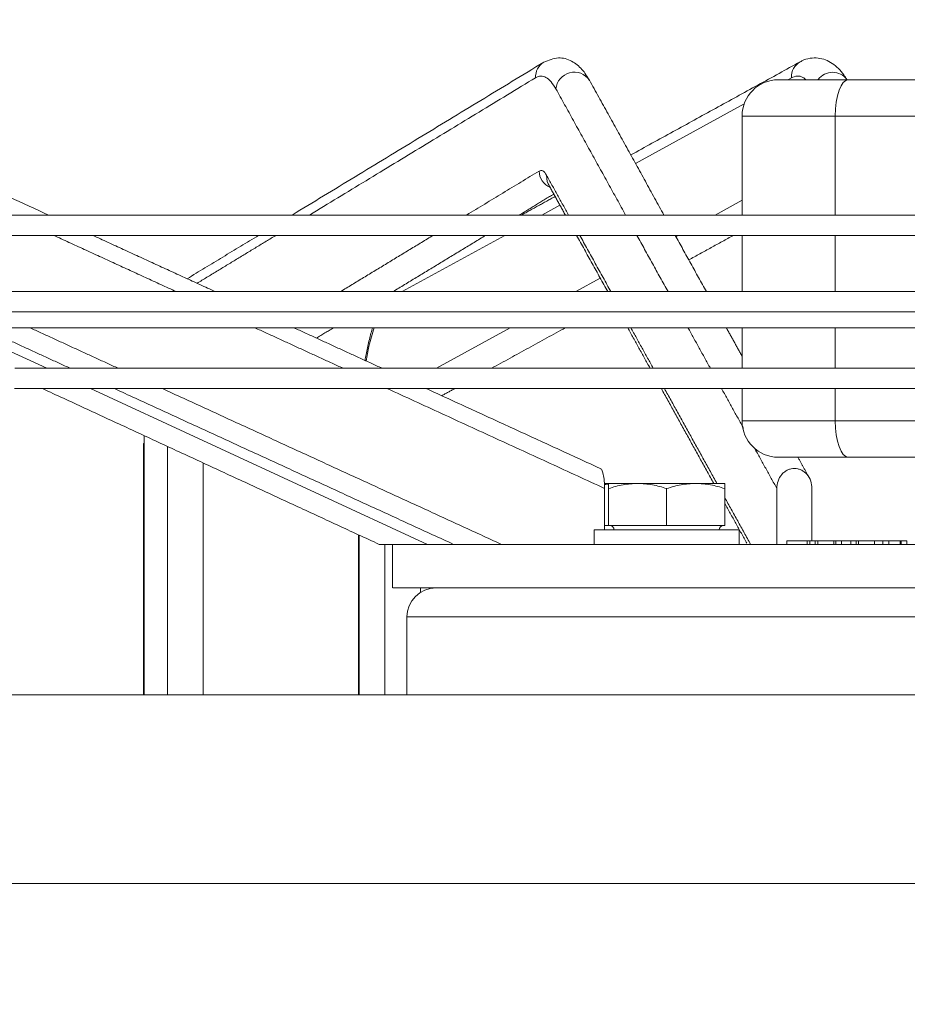
# Model space of a CAD drawing. Units: millimetres. Extents: x 0 to 8400, y 0 to 5940.
# Drawn here: x 3745 to 3868, y 5069 to 5205 of the extents above; entities that cross this region are included whole.
import ezdxf

# ---------------------------------------------------------------- set-up
doc = ezdxf.new("R2010")
doc.units = ezdxf.units.MM
doc.styles.add('Testo', font='ARIAL.TTF')
doc.dimstyles.new('ISO-25', dxfattribs={"dimtxt": 25, "dimasz": 12.5, "dimexe": 1.25, "dimexo": 0.625, "dimgap": 5, "dimtad": 1, "dimzin": 9, "dimtxsty": 'Testo', "dimcen": 2.5, "dimclrd": 3, "dimclre": 3, "dimclrt": 7, "dimadec": 0, "dimazin": 0, "dimtfac": 1, "dimtmove": 0, "dimatfit": 3, "dimfxl": 1, "dimarcsym": 0})

# ---------------------------------------------------------------- blocks, each defined once
blk = doc.blocks.new('*D53')
at = {"color": 3, "lineweight": -2}
for p, q in [((3180.61, 4805.07), (3180.61, 5382.37)), ((5600.49, 4804.94), (5600.49, 5382.37)), ((5575.49, 5379.87), (3205.61, 5379.87))]:
    blk.add_line(p, q, dxfattribs=at)
at = {"color": 3}
for points in [[(3205.61, 5384.04), (3205.61, 5375.7), (3180.61, 5379.87)], [(5575.49, 5375.7), (5575.49, 5384.04), (5600.49, 5379.87)]]:
    blk.add_solid(points, dxfattribs=at)
at = {"layer": 'DEFPOINTS', "color": 0}
for p in [(3180.61, 5379.87), (3180.61, 4803.82), (5600.49, 4803.69)]:
    blk.add_point(p, dxfattribs=at)
at = {"color": 7, "insert": (4390.55, 5451.13), "char_height": 60, "attachment_point": 2, "style": 'Testo'}
blk.add_mtext('2420%%p5', dxfattribs=at)

msp = doc.modelspace()

# ---------------------------------------------------------------- linework, layer by layer
at = {"color": 7, "linetype": 'Continuous', "lineweight": 15}
for p, q in [((3851.642, 5197.043, 129.472), (3851.142, 5196.768, 129.472)), ((3916.619, 5196.768, 129.472), (3859.46, 5196.768, 129.472)), ((3845.128, 5193.463, 129.472), (3830.155, 5185.233, 129.472)), ((3914.829, 5191.768, 129.472), (3857.67, 5191.768, 129.472)), ((3857.67, 5178.133, 129.472), (3857.67, 5191.768, 129.472)), ((3819.739, 5179.508, 129.472), (3817.237, 5178.133, 129.472)), ((3841.152, 5178.133, 129.472), (3844.832, 5180.156, 129.472)), ((3812.143, 5175.333, 129.472), (3798.036, 5167.579, 129.472)), ((3835.728, 5175.152, 129.472), (3836.058, 5175.333, 129.472)), ((3857.67, 5167.579, 129.472), (3857.67, 5175.333, 129.472)), ((3821.951, 5167.579, 129.472), (3825.312, 5169.427, 129.472)), ((3796.899, 5167.579, 129.472), (3796.924, 5167.676, 129.472)), ((3749.066, 5157.026, 129.472), (3737.014, 5162.602, 129.472)), ((3802.75, 5157.026, 129.472), (3812.895, 5162.602, 129.472)), ((3857.67, 5157.026, 129.472), (3857.67, 5162.602, 129.472)), ((3801.497, 5132.768, 129.472), (3755.118, 5154.226, 129.472)), ((3857.67, 5149.768, 129.472), (3857.67, 5154.226, 129.472)), ((3892.383, 5149.768, 129.472), (3857.67, 5149.768, 129.472)), ((3762.491, 5146.647, 129.472), (3762.414, 5146.647, 129.472)), ((3762.491, 5146.647, 129.472), (3762.491, 5112.068, 129.472)), ((3765.691, 5112.068, 129.472), (3765.691, 5146.265, 129.472)), ((3889.329, 5144.768, 129.472), (3859.46, 5144.768, 129.472)), ((3825.897, 5134.768, 129.472), (3825.897, 5140.482, 129.472)), ((3826.445, 5135.368, 129.472), (3826.445, 5140.454, 129.472)), ((3826.447, 5135.368, 129.472), (3826.447, 5140.454, 129.472)), ((3834.448, 5135.368, 129.472), (3834.448, 5140.454, 129.472)), ((3842.447, 5135.368, 129.472), (3842.447, 5140.454, 129.472)), ((3849.617, 5132.768, 129.472), (3849.617, 5140.482, 129.472)), ((3854.463, 5133.268, 129.472), (3854.463, 5140.482, 129.472)), ((3826.445, 5135.368, 129.472), (3825.897, 5135.368, 129.472)), ((3826.447, 5135.368, 129.472), (3826.445, 5135.368, 129.472)), ((3834.448, 5135.368, 129.472), (3826.447, 5135.368, 129.472)), ((3842.447, 5135.368, 129.472), (3834.448, 5135.368, 129.472)), ((3792.089, 5134.052, 129.472), (3792.089, 5112.068, 129.472)), ((3795.624, 5112.068, 129.472), (3795.624, 5132.768, 129.472)), ((3850.988, 5132.768, 129.472), (3850.988, 5133.268, 129.472)), ((3853.796, 5133.268, 129.472), (3850.988, 5133.268, 129.472)), ((3853.796, 5132.768, 129.472), (3853.796, 5133.268, 129.472)), ((3854.147, 5133.268, 129.472), (3853.796, 5133.268, 129.472)), ((3854.147, 5132.768, 129.472), (3854.147, 5133.268, 129.472)), ((3854.91, 5133.268, 129.472), (3854.147, 5133.268, 129.472)), ((3855.261, 5133.268, 129.472), (3854.91, 5133.268, 129.472)), ((3854.91, 5132.768, 129.472), (3854.91, 5133.268, 129.472)), ((3855.261, 5132.768, 129.472), (3855.261, 5133.268, 129.472)), ((3857.459, 5133.268, 129.472), (3855.261, 5133.268, 129.472)), ((3857.459, 5133.268, 129.472), (3857.459, 5132.768, 129.472)), ((3857.764, 5133.268, 129.472), (3857.459, 5133.268, 129.472)), ((3857.764, 5132.768, 129.472), (3857.764, 5133.268, 129.472)), ((3858.527, 5133.268, 129.472), (3857.764, 5133.268, 129.472)), ((3858.527, 5132.768, 129.472), (3858.527, 5133.268, 129.472)), ((3859.809, 5133.268, 129.472), (3858.527, 5133.268, 129.472)), ((3859.809, 5132.768, 129.472), (3859.809, 5133.268, 129.472)), ((3860.572, 5133.268, 129.472), (3859.809, 5133.268, 129.472)), ((3860.572, 5132.768, 129.472), (3860.572, 5133.268, 129.472)), ((3860.877, 5133.268, 129.472), (3860.572, 5133.268, 129.472)), ((3860.877, 5132.768, 129.472), (3860.877, 5133.268, 129.472)), ((3863.075, 5133.268, 129.472), (3860.877, 5133.268, 129.472)), ((3863.075, 5133.268, 129.472), (3863.075, 5132.768, 129.472)), ((3864.235, 5133.268, 129.472), (3863.075, 5133.268, 129.472)), ((3864.235, 5132.768, 129.472), (3864.235, 5133.268, 129.472)), ((3865.042, 5133.268, 129.472), (3864.235, 5133.268, 129.472)), ((3865.042, 5132.768, 129.472), (3865.042, 5133.268, 129.472)), ((3866.622, 5133.268, 129.472), (3865.042, 5133.268, 129.472)), ((3866.622, 5132.768, 129.472), (3866.622, 5133.268, 129.472)), ((3866.724, 5133.268, 129.472), (3866.622, 5133.268, 129.472)), ((3866.724, 5132.768, 129.472), (3866.724, 5133.268, 129.472)), ((3867.531, 5133.268, 129.472), (3866.724, 5133.268, 129.472)), ((3867.531, 5132.768, 129.472), (3867.531, 5133.268, 129.472))]:
    msp.add_line(p, q, dxfattribs=at)
at = {"color": 7, "linetype": 'Continuous', "lineweight": 15, "elevation": 129.472, "flags": 128}
for points in [[(3857.67, 5191.768), (3857.704, 5192.744), (3857.806, 5193.682), (3857.971, 5194.546), (3858.194, 5195.304), (3858.465, 5195.925), (3858.775, 5196.388), (3859.111, 5196.672), (3859.46, 5196.768)], [(3857.67, 5191.768), (3855.085, 5191.768), (3852.699, 5191.768), (3850.56, 5191.768), (3848.711, 5191.768), (3847.191, 5191.768), (3846.029, 5191.768), (3845.251, 5191.768), (3844.871, 5191.768), (3844.832, 5191.768)], [(3817.899, 5183.62), (3817.988, 5182.746), (3818.134, 5182.41)], [(3931.635, 5178.133), (3922.685, 5178.133), (3913.686, 5178.133), (3904.651, 5178.133), (3895.593, 5178.133), (3886.528, 5178.133), (3877.468, 5178.133), (3868.427, 5178.133), (3859.42, 5178.133), (3850.459, 5178.133), (3841.559, 5178.133), (3832.734, 5178.133), (3823.996, 5178.133), (3815.358, 5178.133), (3806.835, 5178.133), (3798.439, 5178.133), (3790.183, 5178.133), (3782.079, 5178.133), (3774.14, 5178.133), (3766.378, 5178.133), (3758.805, 5178.133), (3751.432, 5178.133), (3744.271, 5178.133)], [(3739.402, 5175.333), (3746.45, 5175.333), (3753.719, 5175.333), (3761.199, 5175.333), (3768.877, 5175.333), (3776.742, 5175.333), (3784.783, 5175.333), (3792.986, 5175.333), (3801.339, 5175.333), (3809.829, 5175.333), (3818.442, 5175.333), (3827.167, 5175.333), (3835.988, 5175.333), (3844.893, 5175.333), (3853.868, 5175.333), (3862.899, 5175.333), (3871.972, 5175.333)], [(3950.84, 5167.579), (3940.562, 5167.579), (3930.225, 5167.579), (3919.84, 5167.579), (3909.419, 5167.579), (3898.976, 5167.579), (3888.522, 5167.579), (3878.07, 5167.579), (3867.633, 5167.579), (3857.222, 5167.579), (3846.851, 5167.579), (3836.531, 5167.579), (3826.276, 5167.579), (3816.096, 5167.579), (3806.005, 5167.579), (3796.015, 5167.579), (3786.136, 5167.579), (3776.382, 5167.579), (3766.763, 5167.579), (3757.291, 5167.579), (3747.978, 5167.579), (3738.834, 5167.579)], [(3741.787, 5164.779), (3750.885, 5164.779), (3760.145, 5164.779), (3769.556, 5164.779), (3779.108, 5164.779), (3788.79, 5164.779), (3798.59, 5164.779), (3808.496, 5164.779), (3818.498, 5164.779), (3828.584, 5164.779), (3838.741, 5164.779), (3848.958, 5164.779), (3859.224, 5164.779), (3869.525, 5164.779), (3879.851, 5164.779), (3890.189, 5164.779), (3900.526, 5164.779), (3910.852, 5164.779), (3921.153, 5164.779), (3931.419, 5164.779), (3941.636, 5164.779), (3951.793, 5164.779), (3955.924, 5164.779)], [(3742.085, 5162.602), (3745.649, 5162.602), (3749.522, 5162.602), (3753.694, 5162.602), (3758.158, 5162.602), (3762.904, 5162.602), (3767.921, 5162.602), (3773.199, 5162.602), (3778.727, 5162.602), (3784.492, 5162.602), (3790.484, 5162.602), (3796.688, 5162.602), (3803.091, 5162.602), (3809.681, 5162.602), (3816.442, 5162.602), (3823.361, 5162.602), (3830.422, 5162.602), (3837.611, 5162.602), (3844.912, 5162.602), (3852.309, 5162.602), (3859.788, 5162.602), (3867.331, 5162.602), (3874.923, 5162.602)], [(3970.051, 5157.026), (3958.784, 5157.026), (3947.451, 5157.026), (3936.065, 5157.026), (3924.635, 5157.026), (3913.173, 5157.026), (3901.689, 5157.026), (3890.194, 5157.026), (3878.698, 5157.026), (3867.214, 5157.026), (3855.752, 5157.026), (3844.322, 5157.026), (3832.936, 5157.026), (3821.604, 5157.026), (3810.337, 5157.026), (3799.145, 5157.026), (3788.04, 5157.026), (3777.032, 5157.026), (3766.131, 5157.026), (3755.347, 5157.026), (3744.692, 5157.026)], [(3744.64, 5154.226), (3755.298, 5154.226), (3766.085, 5154.226), (3776.989, 5154.226), (3788.001, 5154.226), (3799.109, 5154.226), (3810.304, 5154.226), (3821.575, 5154.226), (3832.911, 5154.226), (3844.301, 5154.226), (3855.735, 5154.226), (3867.201, 5154.226), (3878.689, 5154.226), (3890.189, 5154.226), (3901.688, 5154.226), (3913.176, 5154.226), (3924.642, 5154.226), (3936.076, 5154.226), (3947.466, 5154.226), (3958.802, 5154.226), (3970.073, 5154.226), (3975.125, 5154.226)], [(3857.67, 5149.768), (3855.085, 5149.768), (3852.699, 5149.768), (3850.56, 5149.768), (3848.711, 5149.768), (3847.191, 5149.768), (3846.029, 5149.768), (3845.251, 5149.768), (3844.871, 5149.768), (3844.832, 5149.768)], [(3859.46, 5144.768), (3859.111, 5144.864), (3858.775, 5145.149), (3858.465, 5145.611), (3858.194, 5146.233), (3857.971, 5146.99), (3857.806, 5147.855), (3857.704, 5148.793), (3857.67, 5149.768)], [(3872.727, 5122.768), (3867.203, 5122.768), (3861.767, 5122.768), (3856.44, 5122.768), (3851.243, 5122.768), (3846.194, 5122.768), (3841.315, 5122.768), (3836.622, 5122.768), (3832.135, 5122.768), (3827.87, 5122.768), (3823.844, 5122.768), (3820.072, 5122.768), (3816.569, 5122.768), (3813.348, 5122.768), (3810.422, 5122.768), (3807.801, 5122.768), (3805.496, 5122.768), (3803.515, 5122.768), (3801.867, 5122.768), (3800.557, 5122.768), (3799.59, 5122.768), (3798.971, 5122.768), (3798.701, 5122.768), (3798.689, 5122.768)], [(3743.603, 5112.068), (3754.86, 5112.068), (3766.234, 5112.068), (3777.714, 5112.068), (3789.292, 5112.068), (3800.956, 5112.068), (3812.698, 5112.068), (3824.506, 5112.068), (3836.371, 5112.068), (3848.282, 5112.068), (3860.23, 5112.068), (3872.203, 5112.068), (3884.192, 5112.068), (3896.185, 5112.068), (3908.174, 5112.068), (3920.147, 5112.068), (3932.095, 5112.068), (3944.006, 5112.068), (3955.871, 5112.068), (3967.679, 5112.068), (3979.421, 5112.068), (3979.847, 5112.068)], [(3743.603, 5086.068), (3754.86, 5086.068), (3766.234, 5086.068), (3777.714, 5086.068), (3789.292, 5086.068), (3800.956, 5086.068), (3812.698, 5086.068), (3824.506, 5086.068), (3836.371, 5086.068), (3848.282, 5086.068), (3860.23, 5086.068), (3872.203, 5086.068), (3884.192, 5086.068), (3896.185, 5086.068), (3908.174, 5086.068), (3920.147, 5086.068), (3932.095, 5086.068), (3944.006, 5086.068), (3955.871, 5086.068), (3967.679, 5086.068), (3979.421, 5086.068), (3991.085, 5086.068)]]:
    msp.add_lwpolyline(points, dxfattribs=at)
at = {"color": 7, "linetype": 'Continuous', "lineweight": 15}
for centre, radius, start, end in [((3854.003, 5197.173, 129.472), 2.364, 119.25075, 183.15516), ((3818.775, 5197.158, 129.472), 2.376, 121.61841, 182.77587), ((3821.722, 5195.277, 129.472), 2.531, 34.34753, 175.05093), ((3849.832, 5191.768, 129.472), 5, 90, 180), ((3857.296, 5195.327, 129.472), 2.464, 36.6802, 143.4588), ((3819.462, 5184.286, 129.472), 2.588, 182.21145, 245.86449), ((3849.832, 5149.768, 129.472), 5, 180, 270), ((3826.596, 5134.768, 129.472), 0.6, 359.5085, 90), ((3842.296, 5134.768, 129.472), 0.6, 90, 179.5085), ((3802.689, 5122.768, 129.472), 4, 90, 180)]:
    msp.add_arc(centre, radius, start, end, dxfattribs=at)
for points, knots in [([(3823.828, 5196.675, 129.472), (3823.501, 5197.204, 129.472), (3822.825, 5198.298, 129.472), (3821.385, 5199.437, 129.472), (3819.529, 5199.998, 129.472), (3818.204, 5199.456, 129.472), (3817.527, 5199.179, 129.472)], [0, 0, 0, 0, 0.227557, 0.4709998, 0.7296859, 1, 1, 1, 1]), ([(3859.262, 5196.783, 129.472), (3859.13, 5197.002, 129.472), (3858.787, 5197.57, 129.472), (3858.14, 5198.321, 129.472), (3857.305, 5199.032, 129.472), (3856.356, 5199.533, 129.472), (3855.299, 5199.797, 129.472), (3854.165, 5199.751, 129.472), (3853.319, 5199.521, 129.472), (3852.93, 5199.263, 129.472), (3852.859, 5199.216, 129.472)], [0, 0, 0, 0, 0.0992588, 0.2570828, 0.4059523, 0.5434849, 0.6762738, 0.8134872, 0.9660489, 1, 1, 1, 1]), ([(3819.201, 5195.496, 129.472), (3818.98, 5195.852, 129.472), (3818.536, 5196.569, 129.472), (3817.831, 5197.14, 129.472), (3817.113, 5197.356, 129.472), (3816.639, 5197.147, 129.472), (3816.402, 5197.043, 129.472)], [0, 0, 0, 0, 0.2487402, 0.5000025, 0.7512606, 1, 1, 1, 1]), ([(3859.46, 5196.768, 129.472), (3858.624, 5196.768, 129.472), (3856.9, 5196.768, 129.472), (3854.588, 5196.768, 129.472), (3852.577, 5196.768, 129.472), (3851.022, 5196.768, 129.472), (3850.115, 5196.768, 129.472), (3849.746, 5196.768, 129.472), (3849.842, 5196.768, 129.472), (3849.847, 5196.768, 129.472)], [0, 0, 0, 0, 0.1519565, 0.313014, 0.48077, 0.6520818, 0.8233967, 0.9911514, 1, 1, 1, 1]), ([(3853.623, 5196.768, 129.472), (3853.488, 5196.882, 129.472), (3853.096, 5197.215, 129.472), (3852.426, 5197.343, 129.472), (3851.902, 5197.143, 129.472), (3851.642, 5197.043, 129.472)], [0, 0, 0, 0, 0.2079437, 0.6059725, 1, 1, 1, 1]), ([(3816.875, 5184.186, 129.472), (3817.051, 5184.24, 129.472), (3817.402, 5184.348, 129.472), (3817.734, 5183.863, 129.472), (3817.899, 5183.62, 129.472)], [0, 0, 0, 0, 0.5000026, 1, 1, 1, 1]), ([(3793.95, 5162.602, 129.472), (3793.935, 5162.557, 129.472), (3793.748, 5161.998, 129.472), (3793.448, 5160.772, 129.472), (3793.116, 5159.313, 129.472), (3792.962, 5158.375, 129.472), (3792.916, 5158.1, 129.472)], [0, 0, 0, 0, 0.0348141, 0.4354252, 0.834612, 1, 1, 1, 1]), ([(3794.167, 5162.602, 129.472), (3793.91, 5161.789, 129.472), (3793.485, 5160.44, 129.472), (3793.177, 5158.72, 129.472), (3793.055, 5158.037, 129.472)], [0, 0, 0, 0, 0.60267492, 1, 1, 1, 1]), ([(3859.46, 5144.768, 129.472), (3858.624, 5144.768, 129.472), (3856.9, 5144.768, 129.472), (3854.588, 5144.768, 129.472), (3852.577, 5144.768, 129.472), (3851.022, 5144.768, 129.472), (3850.115, 5144.768, 129.472), (3849.746, 5144.768, 129.472), (3849.842, 5144.768, 129.472), (3849.847, 5144.768, 129.472)], [0, 0, 0, 0, 0.1519554, 0.3130132, 0.4807695, 0.6520843, 0.8233995, 0.9911545, 1, 1, 1, 1]), ([(3825.345, 5143.192, 129.472), (3825.363, 5143.186, 129.472), (3825.419, 5143.169, 129.472), (3825.514, 5143.032, 129.472), (3825.623, 5142.783, 129.472), (3825.754, 5142.304, 129.472), (3825.872, 5141.529, 129.472), (3825.889, 5140.824, 129.472), (3825.897, 5140.482, 129.472)], [0, 0, 0, 0, 0.0560169, 0.1790262, 0.3148887, 0.452262, 0.7338581, 1, 1, 1, 1]), ([(3854.463, 5140.482, 129.472), (3854.43, 5140.824, 129.472), (3854.362, 5141.529, 129.472), (3853.898, 5142.305, 129.472), (3853.384, 5142.782, 129.472), (3852.953, 5143.035, 129.472), (3852.498, 5143.185, 129.472), (3852.04, 5143.235, 129.472), (3851.581, 5143.185, 129.472), (3851.126, 5143.035, 129.472), (3850.695, 5142.782, 129.472), (3850.182, 5142.305, 129.472), (3849.717, 5141.529, 129.472), (3849.649, 5140.824, 129.472), (3849.617, 5140.482, 129.472)], [0, 0, 0, 0, 0.1247214, 0.256682, 0.3209935, 0.384729, 0.4423707, 0.5000001, 0.5576274, 0.6152675, 0.6789406, 0.7433112, 0.8752846, 1, 1, 1, 1]), ([(3826.446, 5141.168, 129.472), (3826.446, 5141.132, 129.472), (3826.445, 5141.059, 129.472), (3826.445, 5140.657, 129.472), (3826.445, 5140.454, 129.472)], [0, 0, 0, 0, 0.4954731, 1, 1, 1, 1]), ([(3826.447, 5140.454, 129.472), (3826.447, 5140.652, 129.472), (3826.447, 5141.055, 129.472), (3826.446, 5141.13, 129.472), (3826.446, 5141.168, 129.472)], [0, 0, 0, 0, 0.4924834, 1, 1, 1, 1]), ([(3830.448, 5141.168, 129.472), (3829.869, 5141.168, 129.472), (3828.712, 5141.168, 129.472), (3827.449, 5141.168, 129.472), (3826.605, 5141.168, 129.472), (3826.499, 5141.168, 129.472), (3826.446, 5141.168, 129.472)], [0, 0, 0, 0, 0.24999877, 0.50000102, 0.74999704, 1, 1, 1, 1]), ([(3830.448, 5141.168, 129.472), (3829.776, 5141.132, 129.472), (3828.421, 5141.059, 129.472), (3827.109, 5140.657, 129.472), (3826.447, 5140.454, 129.472)], [0, 0, 0, 0, 0.49546928, 1, 1, 1, 1]), ([(3834.448, 5140.454, 129.472), (3833.803, 5140.652, 129.472), (3832.491, 5141.056, 129.472), (3831.136, 5141.13, 129.472), (3830.448, 5141.168, 129.472)], [0, 0, 0, 0, 0.4924819, 1, 1, 1, 1]), ([(3838.448, 5141.168, 129.472), (3837.816, 5141.168, 129.472), (3836.554, 5141.168, 129.472), (3834.448, 5141.168, 129.472), (3832.342, 5141.168, 129.472), (3831.079, 5141.168, 129.472), (3830.448, 5141.168, 129.472)], [0, 0, 0, 0, 0.2499994, 0.4999988, 0.7500002, 1, 1, 1, 1]), ([(3838.448, 5141.168, 129.472), (3837.776, 5141.132, 129.472), (3836.421, 5141.059, 129.472), (3835.11, 5140.657, 129.472), (3834.448, 5140.454, 129.472)], [0, 0, 0, 0, 0.49547, 1, 1, 1, 1]), ([(3842.447, 5140.454, 129.472), (3841.802, 5140.652, 129.472), (3840.491, 5141.055, 129.472), (3839.136, 5141.13, 129.472), (3838.448, 5141.168, 129.472)], [0, 0, 0, 0, 0.4924843, 1, 1, 1, 1]), ([(3842.446, 5141.168, 129.472), (3842.393, 5141.168, 129.472), (3842.288, 5141.168, 129.472), (3841.445, 5141.168, 129.472), (3840.183, 5141.168, 129.472), (3839.026, 5141.168, 129.472), (3838.448, 5141.168, 129.472)], [0, 0, 0, 0, 0.2499989, 0.4999984, 0.7499984, 1, 1, 1, 1]), ([(3839.42, 5141.168, 129.472), (3839.39, 5141.168, 129.472), (3839.347, 5141.168, 129.472), (3838.926, 5141.168, 129.472), (3838.798, 5141.168, 129.472)], [0, 0, 0, 0, 0.6954223, 1, 1, 1, 1]), ([(3842.446, 5141.168, 129.472), (3842.446, 5141.132, 129.472), (3842.447, 5141.059, 129.472), (3842.447, 5140.657, 129.472), (3842.447, 5140.454, 129.472)], [0, 0, 0, 0, 0.4954733, 1, 1, 1, 1]), ([(3843.108, 5134.768, 129.472), (3842.748, 5134.768, 129.472), (3842.029, 5134.768, 129.472), (3840.571, 5134.768, 129.472), (3838.901, 5134.768, 129.472), (3837.053, 5134.768, 129.472), (3835.107, 5134.768, 129.472), (3833.135, 5134.768, 129.472), (3831.213, 5134.768, 129.472), (3829.416, 5134.768, 129.472), (3827.812, 5134.768, 129.472), (3826.464, 5134.768, 129.472), (3825.416, 5134.768, 129.472), (3824.742, 5134.768, 129.472), (3824.43, 5134.768, 129.472), (3824.477, 5134.768, 129.472), (3824.489, 5134.768, 129.472)], [0, 0, 0, 0, 0.0749934, 0.1499885, 0.2249832, 0.2999772, 0.3749714, 0.4499664, 0.5249607, 0.5999553, 0.6749495, 0.7499435, 0.8249386, 0.8999339, 0.9749263, 1, 1, 1, 1]), ([(3844.403, 5134.768, 129.472), (3844.403, 5134.768, 129.472), (3844.402, 5134.768, 129.472), (3843.984, 5134.768, 129.472), (3843.4, 5134.768, 129.472), (3843.108, 5134.768, 129.472)], [0, 0, 0, 0, 0.2497149, 0.624852, 1, 1, 1, 1]), ([(3796.9, 5132.768, 129.472), (3796.584, 5132.768, 129.472), (3796.015, 5132.768, 129.472), (3795.41, 5132.768, 129.472), (3795.102, 5132.768, 129.472), (3794.94, 5132.768, 129.472), (3794.859, 5132.768, 129.472), (3794.869, 5132.768, 129.472), (3794.871, 5132.768, 129.472)], [0, 0, 0, 0, 0.3528654, 0.6345301, 0.7323229, 0.8264693, 0.9644331, 1, 1, 1, 1]), ([(3806.275, 5132.768, 129.472), (3805.012, 5132.768, 129.472), (3802.486, 5132.768, 129.472), (3799.758, 5132.768, 129.472), (3797.766, 5132.768, 129.472), (3797.189, 5132.768, 129.472), (3796.9, 5132.768, 129.472)], [0, 0, 0, 0, 0.2500004, 0.5000003, 0.75, 1, 1, 1, 1]), ([(3808.01, 5132.768, 129.472), (3807.33, 5132.768, 129.472), (3806.398, 5132.768, 129.472), (3805.476, 5132.768, 129.472), (3805.206, 5132.768, 129.472), (3805.117, 5132.768, 129.472), (3805.112, 5132.768, 129.472), (3805.11, 5132.768, 129.472)], [0, 0, 0, 0, 0.5602699, 0.7665103, 0.8786774, 0.9447309, 1, 1, 1, 1]), ([(3892.7, 5132.768, 129.472), (3889.841, 5132.768, 129.472), (3884.123, 5132.768, 129.472), (3875.591, 5132.768, 129.472), (3867.183, 5132.768, 129.472), (3858.968, 5132.768, 129.472), (3851.016, 5132.768, 129.472), (3843.393, 5132.768, 129.472), (3836.163, 5132.768, 129.472), (3829.387, 5132.768, 129.472), (3823.12, 5132.768, 129.472), (3817.429, 5132.768, 129.472), (3812.3, 5132.768, 129.472), (3809.44, 5132.768, 129.472), (3808.01, 5132.768, 129.472)], [0, 0, 0, 0, 0.0833335, 0.1666667, 0.25, 0.3333333, 0.4166667, 0.5000001, 0.5833335, 0.6666667, 0.7500001, 0.8333334, 0.9166667, 1, 1, 1, 1]), ([(3796.789, 5126.768, 129.472), (3796.763, 5126.768, 129.472), (3796.666, 5126.768, 129.472), (3797.39, 5126.768, 129.472), (3798.948, 5126.768, 129.472), (3801.399, 5126.768, 129.472), (3804.65, 5126.768, 129.472), (3808.69, 5126.768, 129.472), (3813.476, 5126.768, 129.472), (3818.967, 5126.768, 129.472), (3825.112, 5126.768, 129.472), (3831.853, 5126.768, 129.472), (3839.13, 5126.768, 129.472), (3846.876, 5126.768, 129.472), (3855.019, 5126.768, 129.472), (3863.485, 5126.768, 129.472), (3872.196, 5126.768, 129.472), (3881.072, 5126.768, 129.472), (3890.031, 5126.768, 129.472), (3898.992, 5126.768, 129.472), (3907.873, 5126.768, 129.472), (3916.591, 5126.768, 129.472), (3925.066, 5126.768, 129.472), (3933.222, 5126.768, 129.472), (3940.983, 5126.768, 129.472), (3948.277, 5126.768, 129.472), (3955.039, 5126.768, 129.472), (3961.206, 5126.768, 129.472), (3966.718, 5126.768, 129.472), (3971.54, 5126.768, 129.472), (3975.569, 5126.768, 129.472), (3978.36, 5126.768, 129.472), (3979.496, 5126.768, 129.472), (3979.847, 5126.768, 129.472)], [0, 0, 0, 0, 0.0125219, 0.0460555, 0.079589, 0.1131227, 0.1466562, 0.1801897, 0.2137235, 0.247257, 0.2807905, 0.3143241, 0.3478578, 0.3813914, 0.4149249, 0.4484585, 0.4819921, 0.5155257, 0.5490593, 0.5825928, 0.6161265, 0.64966, 0.6831936, 0.7167273, 0.7502609, 0.7837943, 0.8173279, 0.8508615, 0.8843952, 0.9179289, 0.9514625, 0.9849959, 1, 1, 1, 1])]:
    msp.add_open_spline(points, degree=3, knots=knots, dxfattribs=at)
for points in [[(3852.843, 5199.234, 129.472), (3829.506, 5186.407, 129.472)], [(3817.528, 5199.18, 129.472), (3782.863, 5178.133, 129.472)], [(3749.306, 5178.133, 129.472), (3706.563, 5197.768, 129.472)], [(3816.402, 5197.043, 129.472), (3785.257, 5178.133, 129.472)], [(3834.08, 5178.133, 129.472), (3823.812, 5196.705, 129.472)], [(3828.8, 5178.133, 129.472), (3819.201, 5195.496, 129.472)], [(3844.832, 5191.768, 129.472), (3844.832, 5178.133, 129.472)], [(3806.906, 5178.133, 129.472), (3816.875, 5184.186, 129.472)], [(3820.933, 5178.133, 129.472), (3817.899, 5183.62, 129.472)], [(3818.134, 5182.41, 129.472), (3820.499, 5178.133, 129.472)], [(3814.146, 5178.133, 129.472), (3818.903, 5181.021, 129.472)], [(3819.09, 5180.682, 129.472), (3814.453, 5178.133, 129.472)], [(3766.907, 5167.579, 129.472), (3750.028, 5175.333, 129.472)], [(3772.281, 5167.579, 129.472), (3755.402, 5175.333, 129.472)], [(3778.251, 5175.333, 129.472), (3768.409, 5169.358, 129.472)], [(3780.645, 5175.333, 129.472), (3769.772, 5168.732, 129.472)], [(3789.524, 5167.579, 129.472), (3802.295, 5175.333, 129.472)], [(3796.764, 5167.579, 129.472), (3809.535, 5175.333, 129.472)], [(3822.047, 5175.333, 129.472), (3826.334, 5167.579, 129.472)], [(3826.767, 5167.579, 129.472), (3822.481, 5175.333, 129.472)], [(3834.635, 5167.579, 129.472), (3830.348, 5175.333, 129.472)], [(3839.915, 5167.579, 129.472), (3835.628, 5175.333, 129.472)], [(3837.498, 5171.95, 129.472), (3843.654, 5175.333, 129.472)], [(3844.832, 5175.333, 129.472), (3844.832, 5167.579, 129.472)], [(3740.16, 5162.602, 129.472), (3752.299, 5157.026, 129.472)], [(3758.903, 5157.026, 129.472), (3746.765, 5162.602, 129.472)], [(3789.882, 5157.026, 129.472), (3777.743, 5162.602, 129.472)], [(3795.255, 5157.026, 129.472), (3783.117, 5162.602, 129.472)], [(3786.219, 5161.177, 129.472), (3788.566, 5162.602, 129.472)], [(3810.346, 5157.026, 129.472), (3820.491, 5162.602, 129.472)], [(3829.086, 5162.602, 129.472), (3832.169, 5157.026, 129.472)], [(3832.602, 5157.026, 129.472), (3829.519, 5162.602, 129.472)], [(3840.47, 5157.026, 129.472), (3837.387, 5162.602, 129.472)], [(3844.832, 5158.684, 129.472), (3842.667, 5162.602, 129.472)], [(3844.832, 5162.602, 129.472), (3844.832, 5157.026, 129.472)], [(3748.485, 5154.226, 129.472), (3794.871, 5132.765, 129.472)], [(3758.394, 5154.226, 129.472), (3805.115, 5132.764, 129.472)], [(3811.71, 5132.768, 129.472), (3764.999, 5154.226, 129.472)], [(3825.897, 5140.482, 129.472), (3795.977, 5154.226, 129.472)], [(3825.349, 5143.202, 129.472), (3801.351, 5154.226, 129.472)], [(3803.476, 5153.25, 129.472), (3805.252, 5154.226, 129.472)], [(3833.717, 5154.226, 129.472), (3840.936, 5141.168, 129.472)], [(3841.369, 5141.168, 129.472), (3834.15, 5154.226, 129.472)], [(3845.033, 5148.772, 129.472), (3842.018, 5154.226, 129.472)], [(3844.832, 5154.226, 129.472), (3844.832, 5149.768, 129.472)], [(3762.513, 5147.735, 129.472), (3762.491, 5146.647, 129.472)], [(3762.414, 5146.647, 129.472), (3762.414, 5112.068, 129.472)], [(3849.617, 5140.482, 129.472), (3846.557, 5146.016, 129.472)], [(3770.614, 5112.068, 129.472), (3770.614, 5143.988, 129.472)], [(3854.098, 5141.926, 129.472), (3852.526, 5144.768, 129.472)], [(3827.421, 5141.168, 129.472), (3825.868, 5141.168, 129.472)], [(3826.446, 5141.076, 129.472), (3825.874, 5141.022, 129.472)], [(3846.014, 5132.768, 129.472), (3842.447, 5139.219, 129.472)], [(3842.447, 5138.435, 129.472), (3845.5, 5132.914, 129.472)], [(3791.995, 5134.095, 129.472), (3791.995, 5112.068, 129.472)], [(3824.446, 5134.769, 129.472), (3824.446, 5132.767, 129.472)], [(3844.446, 5132.767, 129.472), (3844.446, 5134.769, 129.472)], [(3796.689, 5132.772, 129.472), (3796.689, 5126.764, 129.472)], [(3800.53, 5126.136, 129.472), (3800.53, 5126.768, 129.472)], [(3798.689, 5122.768, 129.472), (3798.689, 5112.068, 129.472)]]:
    msp.add_open_spline(points, degree=1, dxfattribs=at)

# ---------------------------------------------------------------- dimensions: what is measured, and where the dimension line sits
dim = msp.add_linear_dim(base=(3180.612, 5379.871, 129.472), p1=(5600.487, 4803.685, 129.472), p2=(3180.612, 4803.822, 129.472), angle=0, dimstyle='ISO-25', override={"dimtxt": 60, "dimasz": 25, "dimexe": 2.5, "dimexo": 1.25, "dimgap": 10, "dimdec": 0, "dimcen": 5, "dimtol": 1, "dimtp": 5, "dimtm": 5})
dim.commit()
dim.dimension.update_dxf_attribs({"geometry": '*D53', "text_midpoint": (4390.549, 5379.871, 129.472), "dimtype": 160})

doc.saveas('drawing.dxf')
